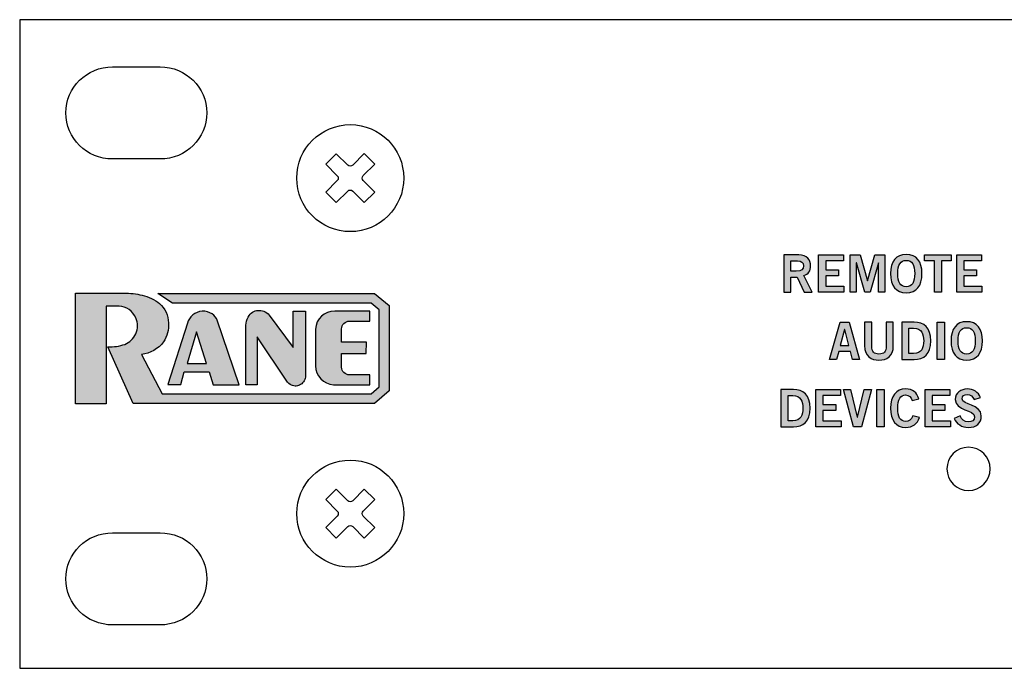
# Model space of a CAD drawing. Extents: x 0 to 19, y 0 to 1.7.
# Drawn here: x 0 to 2.6, y 0 to 1.7 of the extents above; entities that cross this region are included whole.
import ezdxf

# ---------------------------------------------------------------- set-up
doc = ezdxf.new("R2010")
doc.units = 0
doc.header["$MEASUREMENT"] = 0
for name, color, linetype in [('HOLES', 7, 'CONTINUOUS'), ('METAL', 7, 'CONTINUOUS'), ('WHITE_SILK', 7, 'CONTINUOUS')]:
    doc.layers.add(name, color=color, linetype=linetype)

# ---------------------------------------------------------------- blocks, each defined once
blk = doc.blocks.new('BLOCK_140')
at = {"layer": 'WHITE_SILK'}
h = blk.add_hatch(color=7, dxfattribs=at)
h.dxf.hatch_style = 2
edge = h.paths.add_edge_path()
edge.add_spline(control_points=[(0.2792, 1.0062), (0.2792, 1.0062), (0.15, 1.0062), (0.15, 1.0062), (0.15, 1.0062), (0.15, 0.7099), (0.15, 0.7099), (0.15, 0.7099), (0.232, 0.7099), (0.232, 0.7099), (0.232, 0.7099), (0.232, 0.9715), (0.232, 0.9715), (0.232, 0.9715), (0.2665, 0.9715), (0.2665, 0.9715), (0.2862, 0.9704), (0.3035, 0.9583), (0.3114, 0.9404), (0.3175, 0.9266), (0.3175, 0.9109), (0.3114, 0.8971), (0.3056, 0.8843), (0.2951, 0.8743), (0.282, 0.8691), (0.2675, 0.864), (0.2522, 0.8618), (0.2368, 0.8625), (0.2368, 0.8625), (0.3041, 0.7101), (0.3041, 0.7101), (0.3041, 0.7101), (0.9517, 0.7101), (0.9517, 0.7101), (0.9517, 0.7101), (0.9911, 0.7441), (0.9911, 0.7441), (0.9911, 0.7441), (0.9911, 0.973), (0.9911, 0.973), (0.9911, 0.973), (0.9517, 1.0055), (0.9517, 1.0055), (0.9517, 1.0055), (0.3705, 1.0055), (0.3705, 1.0055), (0.3705, 1.0055), (0.4099, 0.9792), (0.4099, 0.9792), (0.4099, 0.9792), (0.9431, 0.9792), (0.9431, 0.9792), (0.9431, 0.9792), (0.9645, 0.9619), (0.9645, 0.9619), (0.9645, 0.9619), (0.9646, 0.7548), (0.9646, 0.7548), (0.9646, 0.7548), (0.9431, 0.7364), (0.9431, 0.7364), (0.9431, 0.7364), (0.3826, 0.7364), (0.3826, 0.7364), (0.3826, 0.7364), (0.3272, 0.8417), (0.3272, 0.8417), (0.3504, 0.8449), (0.3715, 0.857), (0.3858, 0.8754), (0.3957, 0.8907), (0.4003, 0.9087), (0.399, 0.9269), (0.3988, 0.9465), (0.3903, 0.9652), (0.3755, 0.9783), (0.362, 0.9894), (0.346, 0.9971), (0.3289, 1.0008), (0.3126, 1.0047), (0.2959, 1.0065), (0.2792, 1.0062), (0.2792, 1.0062), (0.2792, 1.0062), (0.2792, 1.0062)], knot_values=[0, 0, 0, 0, 1, 1, 1, 2, 2, 2, 3, 3, 3, 4, 4, 4, 5, 5, 5, 6, 6, 6, 7, 7, 7, 8, 8, 8, 9, 9, 9, 10, 10, 10, 11, 11, 11, 12, 12, 12, 13, 13, 13, 14, 14, 14, 15, 15, 15, 16, 16, 16, 17, 17, 17, 18, 18, 18, 19, 19, 19, 20, 20, 20, 21, 21, 21, 22, 22, 22, 23, 23, 23, 24, 24, 24, 25, 25, 25, 26, 26, 26, 27, 27, 27, 28, 28, 28, 28], degree=3, periodic=1)
h = blk.add_hatch(color=7, dxfattribs=at)
h.dxf.hatch_style = 2
edge = h.paths.add_edge_path()
edge.add_spline(control_points=[(0.5301, 0.9338), (0.5301, 0.9338), (0.5889, 0.7607), (0.5889, 0.7607), (0.5889, 0.7607), (0.5192, 0.7607), (0.5192, 0.7607), (0.5192, 0.7607), (0.5082, 0.7949), (0.5082, 0.7949), (0.5082, 0.7949), (0.4415, 0.7949), (0.4415, 0.7949), (0.4415, 0.7949), (0.4321, 0.7613), (0.4321, 0.7613), (0.4321, 0.7613), (0.3977, 0.7613), (0.3977, 0.7613), (0.3977, 0.7613), (0.45, 0.9262), (0.45, 0.9262), (0.4527, 0.9345), (0.4576, 0.9419), (0.4642, 0.9478), (0.4715, 0.9536), (0.4804, 0.9571), (0.4897, 0.9579), (0.4993, 0.9584), (0.5088, 0.9558), (0.5169, 0.9507), (0.5229, 0.9465), (0.5275, 0.9407), (0.5302, 0.9338), (0.5302, 0.9338), (0.5301, 0.9338), (0.5301, 0.9338)], knot_values=[0, 0, 0, 0, 1, 1, 1, 2, 2, 2, 3, 3, 3, 4, 4, 4, 5, 5, 5, 6, 6, 6, 7, 7, 7, 8, 8, 8, 9, 9, 9, 10, 10, 10, 11, 11, 11, 12, 12, 12, 12], degree=3, periodic=1)
h.paths.add_polyline_path([(0.4495, 0.8178), (0.5009, 0.8178), (0.4742, 0.9027)])
h = blk.add_hatch(color=7, dxfattribs=at)
h.dxf.hatch_style = 2
edge = h.paths.add_edge_path()
edge.add_spline(control_points=[(0.7423, 0.7573), (0.7465, 0.7574), (0.7505, 0.7588), (0.7539, 0.7611), (0.7577, 0.7638), (0.7609, 0.7673), (0.7632, 0.7713), (0.7654, 0.7754), (0.7667, 0.78), (0.767, 0.7846), (0.767, 0.7846), (0.767, 0.9582), (0.767, 0.9582), (0.767, 0.9582), (0.7334, 0.9582), (0.7334, 0.9582), (0.7334, 0.9582), (0.7334, 0.8609), (0.7334, 0.8609), (0.7334, 0.8609), (0.6696, 0.9472), (0.6696, 0.9472), (0.6658, 0.952), (0.6607, 0.9556), (0.6549, 0.9578), (0.6499, 0.9597), (0.6445, 0.9604), (0.6392, 0.96), (0.6342, 0.96), (0.6292, 0.9585), (0.625, 0.9558), (0.6198, 0.9525), (0.6157, 0.9479), (0.6131, 0.9423), (0.6094, 0.9355), (0.6072, 0.9279), (0.6066, 0.9202), (0.6066, 0.9202), (0.6066, 0.7604), (0.6066, 0.7604), (0.6066, 0.7604), (0.6369, 0.7604), (0.6369, 0.7604), (0.6369, 0.7604), (0.6369, 0.8894), (0.6369, 0.8894), (0.6369, 0.8894), (0.7164, 0.7705), (0.7164, 0.7705), (0.7196, 0.7658), (0.7241, 0.7621), (0.7293, 0.7597), (0.7333, 0.7578), (0.7378, 0.757), (0.7423, 0.7573)], knot_values=[0, 0, 0, 0, 1, 1, 1, 2, 2, 2, 3, 3, 3, 4, 4, 4, 5, 5, 5, 6, 6, 6, 7, 7, 7, 8, 8, 8, 9, 9, 9, 10, 10, 10, 11, 11, 11, 12, 12, 12, 13, 13, 13, 14, 14, 14, 15, 15, 15, 16, 16, 16, 17, 17, 17, 18, 18, 18, 18], degree=3, periodic=1)
h = blk.add_hatch(color=7, dxfattribs=at)
h.dxf.hatch_style = 2
edge = h.paths.add_edge_path()
edge.add_spline(control_points=[(0.8846, 0.9315), (0.879, 0.9314), (0.8737, 0.9292), (0.8698, 0.9253), (0.8658, 0.9213), (0.8637, 0.916), (0.8637, 0.9104), (0.8637, 0.9104), (0.8637, 0.8746), (0.8637, 0.8746), (0.8637, 0.8746), (0.9302, 0.8746), (0.9302, 0.8746), (0.9302, 0.8746), (0.9301, 0.8442), (0.9301, 0.8442), (0.9301, 0.8442), (0.8637, 0.8442), (0.8637, 0.8442), (0.8637, 0.8442), (0.8637, 0.8079), (0.8637, 0.8079), (0.8639, 0.7965), (0.8733, 0.7873), (0.8848, 0.7873), (0.8848, 0.7873), (0.9392, 0.7873), (0.9392, 0.7873), (0.9392, 0.7873), (0.9392, 0.7609), (0.9392, 0.7609), (0.9392, 0.7609), (0.842, 0.7609), (0.842, 0.7609), (0.8148, 0.7625), (0.7937, 0.7848), (0.7938, 0.8116), (0.7938, 0.8116), (0.7938, 0.9102), (0.7938, 0.9102), (0.7952, 0.9372), (0.8178, 0.9583), (0.8452, 0.9582), (0.8452, 0.9582), (0.9393, 0.9582), (0.9393, 0.9582), (0.9393, 0.9582), (0.9393, 0.9315), (0.9393, 0.9315), (0.9393, 0.9315), (0.8846, 0.9315), (0.8846, 0.9315)], knot_values=[0, 0, 0, 0, 1, 1, 1, 2, 2, 2, 3, 3, 3, 4, 4, 4, 5, 5, 5, 6, 6, 6, 7, 7, 7, 8, 8, 8, 9, 9, 9, 10, 10, 10, 11, 11, 11, 12, 12, 12, 13, 13, 13, 14, 14, 14, 15, 15, 15, 16, 16, 16, 17, 17, 17, 17], degree=3, periodic=1)
blk.add_lwpolyline([(0.4495, 0.8178), (0.5009, 0.8178), (0.4742, 0.9027), (0.4495, 0.8178)], dxfattribs=at)
for points, knots in [([(0.2792, 1.0062), (0.2792, 1.0062), (0.15, 1.0062), (0.15, 1.0062), (0.15, 1.0062), (0.15, 0.7099), (0.15, 0.7099), (0.15, 0.7099), (0.232, 0.7099), (0.232, 0.7099), (0.232, 0.7099), (0.232, 0.9715), (0.232, 0.9715), (0.232, 0.9715), (0.2665, 0.9715), (0.2665, 0.9715), (0.2862, 0.9704), (0.3035, 0.9583), (0.3114, 0.9404), (0.3175, 0.9266), (0.3175, 0.9109), (0.3114, 0.8971), (0.3056, 0.8843), (0.2951, 0.8743), (0.282, 0.8691), (0.2675, 0.864), (0.2522, 0.8618), (0.2368, 0.8625), (0.2368, 0.8625), (0.3041, 0.7101), (0.3041, 0.7101), (0.3041, 0.7101), (0.9517, 0.7101), (0.9517, 0.7101), (0.9517, 0.7101), (0.9911, 0.7441), (0.9911, 0.7441), (0.9911, 0.7441), (0.9911, 0.973), (0.9911, 0.973), (0.9911, 0.973), (0.9517, 1.0055), (0.9517, 1.0055), (0.9517, 1.0055), (0.3705, 1.0055), (0.3705, 1.0055), (0.3705, 1.0055), (0.4099, 0.9792), (0.4099, 0.9792), (0.4099, 0.9792), (0.9431, 0.9792), (0.9431, 0.9792), (0.9431, 0.9792), (0.9645, 0.9619), (0.9645, 0.9619), (0.9645, 0.9619), (0.9646, 0.7548), (0.9646, 0.7548), (0.9646, 0.7548), (0.9431, 0.7364), (0.9431, 0.7364), (0.9431, 0.7364), (0.3826, 0.7364), (0.3826, 0.7364), (0.3826, 0.7364), (0.3272, 0.8417), (0.3272, 0.8417), (0.3504, 0.8449), (0.3715, 0.857), (0.3858, 0.8754), (0.3957, 0.8907), (0.4003, 0.9087), (0.399, 0.9269), (0.3988, 0.9465), (0.3903, 0.9652), (0.3755, 0.9783), (0.362, 0.9894), (0.346, 0.9971), (0.3289, 1.0008), (0.3126, 1.0047), (0.2959, 1.0065), (0.2792, 1.0062), (0.2792, 1.0062), (0.2792, 1.0062), (0.2792, 1.0062)], [0, 0, 0, 0, 1, 1, 1, 2, 2, 2, 3, 3, 3, 4, 4, 4, 5, 5, 5, 6, 6, 6, 7, 7, 7, 8, 8, 8, 9, 9, 9, 10, 10, 10, 11, 11, 11, 12, 12, 12, 13, 13, 13, 14, 14, 14, 15, 15, 15, 16, 16, 16, 17, 17, 17, 18, 18, 18, 19, 19, 19, 20, 20, 20, 21, 21, 21, 22, 22, 22, 23, 23, 23, 24, 24, 24, 25, 25, 25, 26, 26, 26, 27, 27, 27, 28, 28, 28, 28]), ([(0.5301, 0.9338), (0.5301, 0.9338), (0.5889, 0.7607), (0.5889, 0.7607), (0.5889, 0.7607), (0.5192, 0.7607), (0.5192, 0.7607), (0.5192, 0.7607), (0.5082, 0.7949), (0.5082, 0.7949), (0.5082, 0.7949), (0.4415, 0.7949), (0.4415, 0.7949), (0.4415, 0.7949), (0.4321, 0.7613), (0.4321, 0.7613), (0.4321, 0.7613), (0.3977, 0.7613), (0.3977, 0.7613), (0.3977, 0.7613), (0.45, 0.9262), (0.45, 0.9262), (0.4527, 0.9345), (0.4576, 0.9419), (0.4642, 0.9478), (0.4715, 0.9536), (0.4804, 0.9571), (0.4897, 0.9579), (0.4993, 0.9584), (0.5088, 0.9558), (0.5169, 0.9507), (0.5229, 0.9465), (0.5275, 0.9407), (0.5302, 0.9338), (0.5302, 0.9338), (0.5301, 0.9338), (0.5301, 0.9338)], [0, 0, 0, 0, 1, 1, 1, 2, 2, 2, 3, 3, 3, 4, 4, 4, 5, 5, 5, 6, 6, 6, 7, 7, 7, 8, 8, 8, 9, 9, 9, 10, 10, 10, 11, 11, 11, 12, 12, 12, 12]), ([(0.7423, 0.7573), (0.7465, 0.7574), (0.7505, 0.7588), (0.7539, 0.7611), (0.7577, 0.7638), (0.7609, 0.7673), (0.7632, 0.7713), (0.7654, 0.7754), (0.7667, 0.78), (0.767, 0.7846), (0.767, 0.7846), (0.767, 0.9582), (0.767, 0.9582), (0.767, 0.9582), (0.7334, 0.9582), (0.7334, 0.9582), (0.7334, 0.9582), (0.7334, 0.8609), (0.7334, 0.8609), (0.7334, 0.8609), (0.6696, 0.9472), (0.6696, 0.9472), (0.6658, 0.952), (0.6607, 0.9556), (0.6549, 0.9578), (0.6499, 0.9597), (0.6445, 0.9604), (0.6392, 0.96), (0.6342, 0.96), (0.6292, 0.9585), (0.625, 0.9558), (0.6198, 0.9525), (0.6157, 0.9479), (0.6131, 0.9423), (0.6094, 0.9355), (0.6072, 0.9279), (0.6066, 0.9202), (0.6066, 0.9202), (0.6066, 0.7604), (0.6066, 0.7604), (0.6066, 0.7604), (0.6369, 0.7604), (0.6369, 0.7604), (0.6369, 0.7604), (0.6369, 0.8894), (0.6369, 0.8894), (0.6369, 0.8894), (0.7164, 0.7705), (0.7164, 0.7705), (0.7196, 0.7658), (0.7241, 0.7621), (0.7293, 0.7597), (0.7333, 0.7578), (0.7378, 0.757), (0.7423, 0.7573)], [0, 0, 0, 0, 1, 1, 1, 2, 2, 2, 3, 3, 3, 4, 4, 4, 5, 5, 5, 6, 6, 6, 7, 7, 7, 8, 8, 8, 9, 9, 9, 10, 10, 10, 11, 11, 11, 12, 12, 12, 13, 13, 13, 14, 14, 14, 15, 15, 15, 16, 16, 16, 17, 17, 17, 18, 18, 18, 18]), ([(0.8846, 0.9315), (0.879, 0.9314), (0.8737, 0.9292), (0.8698, 0.9253), (0.8658, 0.9213), (0.8637, 0.916), (0.8637, 0.9104), (0.8637, 0.9104), (0.8637, 0.8746), (0.8637, 0.8746), (0.8637, 0.8746), (0.9302, 0.8746), (0.9302, 0.8746), (0.9302, 0.8746), (0.9301, 0.8442), (0.9301, 0.8442), (0.9301, 0.8442), (0.8637, 0.8442), (0.8637, 0.8442), (0.8637, 0.8442), (0.8637, 0.8079), (0.8637, 0.8079), (0.8639, 0.7965), (0.8733, 0.7873), (0.8848, 0.7873), (0.8848, 0.7873), (0.9392, 0.7873), (0.9392, 0.7873), (0.9392, 0.7873), (0.9392, 0.7609), (0.9392, 0.7609), (0.9392, 0.7609), (0.842, 0.7609), (0.842, 0.7609), (0.8148, 0.7625), (0.7937, 0.7848), (0.7938, 0.8116), (0.7938, 0.8116), (0.7938, 0.9102), (0.7938, 0.9102), (0.7952, 0.9372), (0.8178, 0.9583), (0.8452, 0.9582), (0.8452, 0.9582), (0.9393, 0.9582), (0.9393, 0.9582), (0.9393, 0.9582), (0.9393, 0.9315), (0.9393, 0.9315), (0.9393, 0.9315), (0.8846, 0.9315), (0.8846, 0.9315)], [0, 0, 0, 0, 1, 1, 1, 2, 2, 2, 3, 3, 3, 4, 4, 4, 5, 5, 5, 6, 6, 6, 7, 7, 7, 8, 8, 8, 9, 9, 9, 10, 10, 10, 11, 11, 11, 12, 12, 12, 13, 13, 13, 14, 14, 14, 15, 15, 15, 16, 16, 16, 17, 17, 17, 17])]:
    blk.add_open_spline(points, degree=3, knots=knots, dxfattribs=at)
blk = doc.blocks.new('BLOCK_141')
at = {"layer": 'WHITE_SILK'}
h = blk.add_hatch(color=7, dxfattribs=at)
h.dxf.hatch_style = 2
edge = h.paths.add_edge_path()
edge.add_spline(control_points=[(2.3789, 1.0074), (2.3516, 1.0074), (2.3369, 1.0262), (2.3369, 1.0589), (2.3369, 1.0917), (2.3516, 1.1104), (2.3789, 1.1104), (2.4063, 1.1104), (2.421, 1.0917), (2.421, 1.0589), (2.421, 1.0262), (2.4063, 1.0074), (2.3789, 1.0074)], knot_values=[0, 0, 0, 0, 1, 1, 1, 2, 2, 2, 3, 3, 3, 4, 4, 4, 4], degree=3, periodic=1)
edge = h.paths.add_edge_path()
edge.add_spline(control_points=[(2.3789, 1.0943), (2.3633, 1.0943), (2.356, 1.0824), (2.356, 1.0589), (2.3558, 1.0355), (2.3631, 1.0235), (2.3789, 1.0235), (2.3946, 1.0235), (2.4018, 1.0355), (2.4018, 1.0589), (2.4018, 1.0824), (2.3946, 1.0943), (2.3789, 1.0943)], knot_values=[0, 0, 0, 0, 1, 1, 1, 2, 2, 2, 3, 3, 3, 4, 4, 4, 4], degree=3, periodic=1)
h = blk.add_hatch(color=7, dxfattribs=at)
h.dxf.hatch_style = 2
edge = h.paths.add_edge_path()
edge.add_spline(control_points=[(2.0504, 1.0088), (2.0504, 1.0088), (2.0504, 1.109), (2.0504, 1.109), (2.0504, 1.109), (2.0903, 1.109), (2.0903, 1.109), (2.1131, 1.109), (2.1223, 1.0958), (2.1224, 1.0793), (2.1225, 1.067), (2.1163, 1.057), (2.1041, 1.0535), (2.1041, 1.0535), (2.1261, 1.0088), (2.1261, 1.0088), (2.1261, 1.0088), (2.1049, 1.0088), (2.1049, 1.0088), (2.1049, 1.0088), (2.086, 1.0496), (2.086, 1.0496), (2.086, 1.0496), (2.0695, 1.0496), (2.0695, 1.0496), (2.0695, 1.0496), (2.0695, 1.0088), (2.0695, 1.0088), (2.0695, 1.0088), (2.0504, 1.0088), (2.0504, 1.0088)], knot_values=[0, 0, 0, 0, 1, 1, 1, 2, 2, 2, 3, 3, 3, 4, 4, 4, 5, 5, 5, 6, 6, 6, 7, 7, 7, 8, 8, 8, 9, 9, 9, 10, 10, 10, 10], degree=3, periodic=1)
edge = h.paths.add_edge_path()
edge.add_spline(control_points=[(2.0695, 1.0652), (2.0695, 1.0652), (2.0837, 1.0652), (2.0837, 1.0652), (2.0987, 1.0652), (2.1032, 1.0699), (2.1032, 1.0793), (2.1032, 1.0888), (2.0975, 1.0935), (2.087, 1.0935), (2.087, 1.0935), (2.0695, 1.0935), (2.0695, 1.0935), (2.0695, 1.0935), (2.0695, 1.0652), (2.0695, 1.0652)], knot_values=[0, 0, 0, 0, 1, 1, 1, 2, 2, 2, 3, 3, 3, 4, 4, 4, 5, 5, 5, 5], degree=3, periodic=1)
h = blk.add_hatch(color=7, dxfattribs=at)
h.dxf.hatch_style = 2
h.paths.add_polyline_path([(2.1438, 1.0088), (2.1438, 1.109), (2.2102, 1.109), (2.2102, 1.0929), (2.163, 1.0929), (2.163, 1.0691), (2.1973, 1.0691), (2.1973, 1.053), (2.163, 1.053), (2.163, 1.0249), (2.2117, 1.0249), (2.2117, 1.0088)])
h = blk.add_hatch(color=7, dxfattribs=at)
h.dxf.hatch_style = 2
h.paths.add_polyline_path([(2.2283, 1.0088), (2.2283, 1.109), (2.2552, 1.109), (2.2745, 1.0391), (2.2748, 1.0391), (2.2942, 1.109), (2.3214, 1.109), (2.3214, 1.0088), (2.3047, 1.0088), (2.3047, 1.0877), (2.3045, 1.0877), (2.282, 1.0088), (2.2674, 1.0088), (2.2452, 1.0877), (2.2449, 1.0877), (2.2449, 1.0088)])
h = blk.add_hatch(color=7, dxfattribs=at)
h.dxf.hatch_style = 2
h.paths.add_polyline_path([(2.4998, 1.1092), (2.4998, 1.0931), (2.4735, 1.0931), (2.4735, 1.0088), (2.4544, 1.0088), (2.4544, 1.0931), (2.4281, 1.0931), (2.4281, 1.1092)])
h = blk.add_hatch(color=7, dxfattribs=at)
h.dxf.hatch_style = 2
h.paths.add_polyline_path([(2.5142, 1.0088), (2.5142, 1.109), (2.5806, 1.109), (2.5806, 1.0929), (2.5334, 1.0929), (2.5334, 1.0691), (2.5677, 1.0691), (2.5677, 1.053), (2.5334, 1.053), (2.5334, 1.0249), (2.5821, 1.0249), (2.5821, 1.0088)])
h = blk.add_hatch(color=7, dxfattribs=at)
h.dxf.hatch_style = 2
h.paths.add_polyline_path([(2.2015, 0.9286), (2.2253, 0.9286), (2.2538, 0.8283), (2.2348, 0.8283), (2.2292, 0.8499), (2.1976, 0.8499), (2.1916, 0.8283), (2.1726, 0.8283)])
h.paths.add_polyline_path([(2.2017, 0.8657), (2.2251, 0.8657), (2.2138, 0.9093), (2.2135, 0.9093)])
h = blk.add_hatch(color=7, dxfattribs=at)
h.dxf.hatch_style = 2
edge = h.paths.add_edge_path()
edge.add_spline(control_points=[(2.325, 0.9285), (2.325, 0.9285), (2.3442, 0.9285), (2.3442, 0.9285), (2.3442, 0.9285), (2.3442, 0.8657), (2.3442, 0.8657), (2.3442, 0.8365), (2.3262, 0.8269), (2.3057, 0.8269), (2.2853, 0.8269), (2.2673, 0.8365), (2.2673, 0.8657), (2.2673, 0.8657), (2.2673, 0.9285), (2.2673, 0.9285), (2.2673, 0.9285), (2.2865, 0.9285), (2.2865, 0.9285), (2.2865, 0.9285), (2.2865, 0.8649), (2.2865, 0.8649), (2.2865, 0.8487), (2.2928, 0.843), (2.3057, 0.843), (2.3187, 0.843), (2.325, 0.8487), (2.325, 0.8649), (2.325, 0.8649), (2.325, 0.9285), (2.325, 0.9285)], knot_values=[0, 0, 0, 0, 1, 1, 1, 2, 2, 2, 3, 3, 3, 4, 4, 4, 5, 5, 5, 6, 6, 6, 7, 7, 7, 8, 8, 8, 9, 9, 9, 10, 10, 10, 10], degree=3, periodic=1)
h = blk.add_hatch(color=7, dxfattribs=at)
h.dxf.hatch_style = 2
edge = h.paths.add_edge_path()
edge.add_spline(control_points=[(2.3667, 0.9285), (2.3667, 0.9285), (2.3999, 0.9285), (2.3999, 0.9285), (2.4264, 0.9285), (2.4447, 0.9138), (2.4449, 0.8784), (2.4447, 0.843), (2.4264, 0.8283), (2.3999, 0.8283), (2.3999, 0.8283), (2.3667, 0.8283), (2.3667, 0.8283), (2.3667, 0.8283), (2.3667, 0.9285), (2.3667, 0.9285)], knot_values=[0, 0, 0, 0, 1, 1, 1, 2, 2, 2, 3, 3, 3, 4, 4, 4, 5, 5, 5, 5], degree=3, periodic=1)
edge = h.paths.add_edge_path()
edge.add_spline(control_points=[(2.3859, 0.8443), (2.3859, 0.8443), (2.3987, 0.8443), (2.3987, 0.8443), (2.4206, 0.8443), (2.4257, 0.8605), (2.4257, 0.8784), (2.4257, 0.8963), (2.4206, 0.9124), (2.3987, 0.9124), (2.3987, 0.9124), (2.3859, 0.9124), (2.3859, 0.9124), (2.3859, 0.9124), (2.3859, 0.8443), (2.3859, 0.8443)], knot_values=[0, 0, 0, 0, 1, 1, 1, 2, 2, 2, 3, 3, 3, 4, 4, 4, 5, 5, 5, 5], degree=3, periodic=1)
h = blk.add_hatch(color=7, dxfattribs=at)
h.dxf.hatch_style = 2
h.paths.add_polyline_path([(2.462, 0.8283), (2.462, 0.9285), (2.4812, 0.9285), (2.4812, 0.8283)])
h = blk.add_hatch(color=7, dxfattribs=at)
h.dxf.hatch_style = 2
edge = h.paths.add_edge_path()
edge.add_spline(control_points=[(2.541, 0.8269), (2.5137, 0.8269), (2.499, 0.8456), (2.499, 0.8784), (2.499, 0.9111), (2.5137, 0.9299), (2.541, 0.9299), (2.5684, 0.9299), (2.5831, 0.9111), (2.5831, 0.8784), (2.5831, 0.8456), (2.5684, 0.8269), (2.541, 0.8269)], knot_values=[0, 0, 0, 0, 1, 1, 1, 2, 2, 2, 3, 3, 3, 4, 4, 4, 4], degree=3, periodic=1)
edge = h.paths.add_edge_path()
edge.add_spline(control_points=[(2.541, 0.9138), (2.5253, 0.9138), (2.5181, 0.9018), (2.5181, 0.8784), (2.5178, 0.8549), (2.5252, 0.843), (2.541, 0.843), (2.5567, 0.843), (2.5639, 0.8549), (2.5639, 0.8784), (2.5639, 0.9018), (2.5567, 0.9138), (2.541, 0.9138)], knot_values=[0, 0, 0, 0, 1, 1, 1, 2, 2, 2, 3, 3, 3, 4, 4, 4, 4], degree=3, periodic=1)
h = blk.add_hatch(color=7, dxfattribs=at)
h.dxf.hatch_style = 2
edge = h.paths.add_edge_path()
edge.add_spline(control_points=[(2.0427, 0.7479), (2.0427, 0.7479), (2.0759, 0.7479), (2.0759, 0.7479), (2.1024, 0.7479), (2.1207, 0.7332), (2.1209, 0.6978), (2.1207, 0.6624), (2.1024, 0.6477), (2.0759, 0.6477), (2.0759, 0.6477), (2.0427, 0.6477), (2.0427, 0.6477), (2.0427, 0.6477), (2.0427, 0.7479), (2.0427, 0.7479)], knot_values=[0, 0, 0, 0, 1, 1, 1, 2, 2, 2, 3, 3, 3, 4, 4, 4, 5, 5, 5, 5], degree=3, periodic=1)
edge = h.paths.add_edge_path()
edge.add_spline(control_points=[(2.0619, 0.6638), (2.0619, 0.6638), (2.0746, 0.6638), (2.0746, 0.6638), (2.0966, 0.6638), (2.1017, 0.6799), (2.1017, 0.6978), (2.1017, 0.7157), (2.0966, 0.7318), (2.0746, 0.7318), (2.0746, 0.7318), (2.0619, 0.7318), (2.0619, 0.7318), (2.0619, 0.7318), (2.0619, 0.6638), (2.0619, 0.6638)], knot_values=[0, 0, 0, 0, 1, 1, 1, 2, 2, 2, 3, 3, 3, 4, 4, 4, 5, 5, 5, 5], degree=3, periodic=1)
h = blk.add_hatch(color=7, dxfattribs=at)
h.dxf.hatch_style = 2
h.paths.add_polyline_path([(2.1362, 0.6477), (2.1362, 0.7479), (2.2025, 0.7479), (2.2025, 0.7318), (2.1553, 0.7318), (2.1553, 0.7079), (2.1896, 0.7079), (2.1896, 0.6918), (2.1553, 0.6918), (2.1553, 0.6638), (2.2041, 0.6638), (2.2041, 0.6477)])
h = blk.add_hatch(color=7, dxfattribs=at)
h.dxf.hatch_style = 2
h.paths.add_polyline_path([(2.2108, 0.7479), (2.2296, 0.7479), (2.2474, 0.6741), (2.2477, 0.6741), (2.2663, 0.7479), (2.2852, 0.7479), (2.2587, 0.6477), (2.2373, 0.6477)])
h = blk.add_hatch(color=7, dxfattribs=at)
h.dxf.hatch_style = 2
h.paths.add_polyline_path([(2.3001, 0.6477), (2.3001, 0.7479), (2.3192, 0.7479), (2.3192, 0.6477)])
h = blk.add_hatch(color=7, dxfattribs=at)
h.dxf.hatch_style = 2
edge = h.paths.add_edge_path()
edge.add_spline(control_points=[(2.3949, 0.7188), (2.3921, 0.7272), (2.3862, 0.7332), (2.3767, 0.7332), (2.364, 0.7332), (2.3562, 0.7213), (2.3562, 0.6978), (2.3559, 0.6743), (2.3628, 0.6624), (2.3773, 0.6624), (2.3859, 0.6624), (2.3912, 0.6655), (2.3969, 0.6773), (2.3969, 0.6773), (2.4146, 0.6726), (2.4146, 0.6726), (2.4087, 0.6552), (2.3956, 0.6463), (2.3773, 0.6463), (2.3517, 0.6463), (2.337, 0.6651), (2.337, 0.6978), (2.337, 0.7306), (2.3517, 0.7493), (2.3773, 0.7493), (2.3964, 0.7493), (2.4075, 0.7407), (2.4123, 0.7229), (2.4123, 0.7229), (2.3949, 0.7188), (2.3949, 0.7188)], knot_values=[0, 0, 0, 0, 1, 1, 1, 2, 2, 2, 3, 3, 3, 4, 4, 4, 5, 5, 5, 6, 6, 6, 7, 7, 7, 8, 8, 8, 9, 9, 9, 10, 10, 10, 10], degree=3, periodic=1)
h = blk.add_hatch(color=7, dxfattribs=at)
h.dxf.hatch_style = 2
h.paths.add_polyline_path([(2.4294, 0.6477), (2.4294, 0.7479), (2.4957, 0.7479), (2.4957, 0.7318), (2.4485, 0.7318), (2.4485, 0.7079), (2.4828, 0.7079), (2.4828, 0.6918), (2.4485, 0.6918), (2.4485, 0.6638), (2.4973, 0.6638), (2.4973, 0.6477)])
h = blk.add_hatch(color=7, dxfattribs=at)
h.dxf.hatch_style = 2
edge = h.paths.add_edge_path()
edge.add_spline(control_points=[(2.5607, 0.7213), (2.5578, 0.729), (2.5519, 0.7343), (2.5428, 0.7343), (2.5345, 0.7343), (2.5285, 0.731), (2.5285, 0.7232), (2.5285, 0.706), (2.5802, 0.7096), (2.5802, 0.6771), (2.5802, 0.6566), (2.5673, 0.6463), (2.5451, 0.6463), (2.5287, 0.6463), (2.5133, 0.6555), (2.5076, 0.67), (2.5076, 0.67), (2.5234, 0.677), (2.5234, 0.677), (2.528, 0.6675), (2.5339, 0.6613), (2.5452, 0.6613), (2.5548, 0.6613), (2.5621, 0.6649), (2.5621, 0.6746), (2.5621, 0.6943), (2.5105, 0.6905), (2.5105, 0.7213), (2.5105, 0.7392), (2.5255, 0.7493), (2.5428, 0.7493), (2.5589, 0.7493), (2.5723, 0.7413), (2.5782, 0.7267), (2.5782, 0.7267), (2.5607, 0.7213), (2.5607, 0.7213)], knot_values=[0, 0, 0, 0, 1, 1, 1, 2, 2, 2, 3, 3, 3, 4, 4, 4, 5, 5, 5, 6, 6, 6, 7, 7, 7, 8, 8, 8, 9, 9, 9, 10, 10, 10, 11, 11, 11, 12, 12, 12, 12], degree=3, periodic=1)
for points in [[(2.1438, 1.0088), (2.1438, 1.109), (2.2102, 1.109), (2.2102, 1.0929), (2.163, 1.0929), (2.163, 1.0691), (2.1973, 1.0691), (2.1973, 1.053), (2.163, 1.053), (2.163, 1.0249), (2.2117, 1.0249), (2.2117, 1.0088), (2.1438, 1.0088)], [(2.2283, 1.0088), (2.2283, 1.109), (2.2552, 1.109), (2.2745, 1.0391), (2.2748, 1.0391), (2.2942, 1.109), (2.3214, 1.109), (2.3214, 1.0088), (2.3047, 1.0088), (2.3047, 1.0877), (2.3045, 1.0877), (2.282, 1.0088), (2.2674, 1.0088), (2.2452, 1.0877), (2.2449, 1.0877), (2.2449, 1.0088), (2.2283, 1.0088)], [(2.4998, 1.1092), (2.4998, 1.0931), (2.4735, 1.0931), (2.4735, 1.0088), (2.4544, 1.0088), (2.4544, 1.0931), (2.4281, 1.0931), (2.4281, 1.1092), (2.4998, 1.1092)], [(2.5142, 1.0088), (2.5142, 1.109), (2.5806, 1.109), (2.5806, 1.0929), (2.5334, 1.0929), (2.5334, 1.0691), (2.5677, 1.0691), (2.5677, 1.053), (2.5334, 1.053), (2.5334, 1.0249), (2.5821, 1.0249), (2.5821, 1.0088), (2.5142, 1.0088)], [(2.2015, 0.9286), (2.2253, 0.9286), (2.2538, 0.8283), (2.2348, 0.8283), (2.2292, 0.8499), (2.1976, 0.8499), (2.1916, 0.8283), (2.1726, 0.8283), (2.2015, 0.9286)], [(2.462, 0.8283), (2.462, 0.9285), (2.4812, 0.9285), (2.4812, 0.8283), (2.462, 0.8283)], [(2.2017, 0.8657), (2.2251, 0.8657), (2.2138, 0.9093), (2.2135, 0.9093), (2.2017, 0.8657)], [(2.1362, 0.6477), (2.1362, 0.7479), (2.2025, 0.7479), (2.2025, 0.7318), (2.1553, 0.7318), (2.1553, 0.7079), (2.1896, 0.7079), (2.1896, 0.6918), (2.1553, 0.6918), (2.1553, 0.6638), (2.2041, 0.6638), (2.2041, 0.6477), (2.1362, 0.6477)], [(2.2108, 0.7479), (2.2296, 0.7479), (2.2474, 0.6741), (2.2477, 0.6741), (2.2663, 0.7479), (2.2852, 0.7479), (2.2587, 0.6477), (2.2373, 0.6477), (2.2108, 0.7479)], [(2.3001, 0.6477), (2.3001, 0.7479), (2.3192, 0.7479), (2.3192, 0.6477), (2.3001, 0.6477)], [(2.4294, 0.6477), (2.4294, 0.7479), (2.4957, 0.7479), (2.4957, 0.7318), (2.4485, 0.7318), (2.4485, 0.7079), (2.4828, 0.7079), (2.4828, 0.6918), (2.4485, 0.6918), (2.4485, 0.6638), (2.4973, 0.6638), (2.4973, 0.6477), (2.4294, 0.6477)]]:
    blk.add_lwpolyline(points, dxfattribs=at)
for points, knots in [([(2.3789, 1.0074), (2.3516, 1.0074), (2.3369, 1.0262), (2.3369, 1.0589), (2.3369, 1.0917), (2.3516, 1.1104), (2.3789, 1.1104), (2.4063, 1.1104), (2.421, 1.0917), (2.421, 1.0589), (2.421, 1.0262), (2.4063, 1.0074), (2.3789, 1.0074)], [0, 0, 0, 0, 1, 1, 1, 2, 2, 2, 3, 3, 3, 4, 4, 4, 4]), ([(2.0504, 1.0088), (2.0504, 1.0088), (2.0504, 1.109), (2.0504, 1.109), (2.0504, 1.109), (2.0903, 1.109), (2.0903, 1.109), (2.1131, 1.109), (2.1223, 1.0958), (2.1224, 1.0793), (2.1225, 1.067), (2.1163, 1.057), (2.1041, 1.0535), (2.1041, 1.0535), (2.1261, 1.0088), (2.1261, 1.0088), (2.1261, 1.0088), (2.1049, 1.0088), (2.1049, 1.0088), (2.1049, 1.0088), (2.086, 1.0496), (2.086, 1.0496), (2.086, 1.0496), (2.0695, 1.0496), (2.0695, 1.0496), (2.0695, 1.0496), (2.0695, 1.0088), (2.0695, 1.0088), (2.0695, 1.0088), (2.0504, 1.0088), (2.0504, 1.0088)], [0, 0, 0, 0, 1, 1, 1, 2, 2, 2, 3, 3, 3, 4, 4, 4, 5, 5, 5, 6, 6, 6, 7, 7, 7, 8, 8, 8, 9, 9, 9, 10, 10, 10, 10]), ([(2.0695, 1.0652), (2.0695, 1.0652), (2.0837, 1.0652), (2.0837, 1.0652), (2.0987, 1.0652), (2.1032, 1.0699), (2.1032, 1.0793), (2.1032, 1.0888), (2.0975, 1.0935), (2.087, 1.0935), (2.087, 1.0935), (2.0695, 1.0935), (2.0695, 1.0935), (2.0695, 1.0935), (2.0695, 1.0652), (2.0695, 1.0652)], [0, 0, 0, 0, 1, 1, 1, 2, 2, 2, 3, 3, 3, 4, 4, 4, 5, 5, 5, 5]), ([(2.3789, 1.0943), (2.3633, 1.0943), (2.356, 1.0824), (2.356, 1.0589), (2.3558, 1.0355), (2.3631, 1.0235), (2.3789, 1.0235), (2.3946, 1.0235), (2.4018, 1.0355), (2.4018, 1.0589), (2.4018, 1.0824), (2.3946, 1.0943), (2.3789, 1.0943)], [0, 0, 0, 0, 1, 1, 1, 2, 2, 2, 3, 3, 3, 4, 4, 4, 4]), ([(2.325, 0.9285), (2.325, 0.9285), (2.3442, 0.9285), (2.3442, 0.9285), (2.3442, 0.9285), (2.3442, 0.8657), (2.3442, 0.8657), (2.3442, 0.8365), (2.3262, 0.8269), (2.3057, 0.8269), (2.2853, 0.8269), (2.2673, 0.8365), (2.2673, 0.8657), (2.2673, 0.8657), (2.2673, 0.9285), (2.2673, 0.9285), (2.2673, 0.9285), (2.2865, 0.9285), (2.2865, 0.9285), (2.2865, 0.9285), (2.2865, 0.8649), (2.2865, 0.8649), (2.2865, 0.8487), (2.2928, 0.843), (2.3057, 0.843), (2.3187, 0.843), (2.325, 0.8487), (2.325, 0.8649), (2.325, 0.8649), (2.325, 0.9285), (2.325, 0.9285)], [0, 0, 0, 0, 1, 1, 1, 2, 2, 2, 3, 3, 3, 4, 4, 4, 5, 5, 5, 6, 6, 6, 7, 7, 7, 8, 8, 8, 9, 9, 9, 10, 10, 10, 10]), ([(2.3667, 0.9285), (2.3667, 0.9285), (2.3999, 0.9285), (2.3999, 0.9285), (2.4264, 0.9285), (2.4447, 0.9138), (2.4449, 0.8784), (2.4447, 0.843), (2.4264, 0.8283), (2.3999, 0.8283), (2.3999, 0.8283), (2.3667, 0.8283), (2.3667, 0.8283), (2.3667, 0.8283), (2.3667, 0.9285), (2.3667, 0.9285)], [0, 0, 0, 0, 1, 1, 1, 2, 2, 2, 3, 3, 3, 4, 4, 4, 5, 5, 5, 5]), ([(2.541, 0.8269), (2.5137, 0.8269), (2.499, 0.8456), (2.499, 0.8784), (2.499, 0.9111), (2.5137, 0.9299), (2.541, 0.9299), (2.5684, 0.9299), (2.5831, 0.9111), (2.5831, 0.8784), (2.5831, 0.8456), (2.5684, 0.8269), (2.541, 0.8269)], [0, 0, 0, 0, 1, 1, 1, 2, 2, 2, 3, 3, 3, 4, 4, 4, 4]), ([(2.3859, 0.8443), (2.3859, 0.8443), (2.3987, 0.8443), (2.3987, 0.8443), (2.4206, 0.8443), (2.4257, 0.8605), (2.4257, 0.8784), (2.4257, 0.8963), (2.4206, 0.9124), (2.3987, 0.9124), (2.3987, 0.9124), (2.3859, 0.9124), (2.3859, 0.9124), (2.3859, 0.9124), (2.3859, 0.8443), (2.3859, 0.8443)], [0, 0, 0, 0, 1, 1, 1, 2, 2, 2, 3, 3, 3, 4, 4, 4, 5, 5, 5, 5]), ([(2.541, 0.9138), (2.5253, 0.9138), (2.5181, 0.9018), (2.5181, 0.8784), (2.5178, 0.8549), (2.5252, 0.843), (2.541, 0.843), (2.5567, 0.843), (2.5639, 0.8549), (2.5639, 0.8784), (2.5639, 0.9018), (2.5567, 0.9138), (2.541, 0.9138)], [0, 0, 0, 0, 1, 1, 1, 2, 2, 2, 3, 3, 3, 4, 4, 4, 4]), ([(2.0427, 0.7479), (2.0427, 0.7479), (2.0759, 0.7479), (2.0759, 0.7479), (2.1024, 0.7479), (2.1207, 0.7332), (2.1209, 0.6978), (2.1207, 0.6624), (2.1024, 0.6477), (2.0759, 0.6477), (2.0759, 0.6477), (2.0427, 0.6477), (2.0427, 0.6477), (2.0427, 0.6477), (2.0427, 0.7479), (2.0427, 0.7479)], [0, 0, 0, 0, 1, 1, 1, 2, 2, 2, 3, 3, 3, 4, 4, 4, 5, 5, 5, 5]), ([(2.3949, 0.7188), (2.3921, 0.7272), (2.3862, 0.7332), (2.3767, 0.7332), (2.364, 0.7332), (2.3562, 0.7213), (2.3562, 0.6978), (2.3559, 0.6743), (2.3628, 0.6624), (2.3773, 0.6624), (2.3859, 0.6624), (2.3912, 0.6655), (2.3969, 0.6773), (2.3969, 0.6773), (2.4146, 0.6726), (2.4146, 0.6726), (2.4087, 0.6552), (2.3956, 0.6463), (2.3773, 0.6463), (2.3517, 0.6463), (2.337, 0.6651), (2.337, 0.6978), (2.337, 0.7306), (2.3517, 0.7493), (2.3773, 0.7493), (2.3964, 0.7493), (2.4075, 0.7407), (2.4123, 0.7229), (2.4123, 0.7229), (2.3949, 0.7188), (2.3949, 0.7188)], [0, 0, 0, 0, 1, 1, 1, 2, 2, 2, 3, 3, 3, 4, 4, 4, 5, 5, 5, 6, 6, 6, 7, 7, 7, 8, 8, 8, 9, 9, 9, 10, 10, 10, 10]), ([(2.5607, 0.7213), (2.5578, 0.729), (2.5519, 0.7343), (2.5428, 0.7343), (2.5345, 0.7343), (2.5285, 0.731), (2.5285, 0.7232), (2.5285, 0.706), (2.5802, 0.7096), (2.5802, 0.6771), (2.5802, 0.6566), (2.5673, 0.6463), (2.5451, 0.6463), (2.5287, 0.6463), (2.5133, 0.6555), (2.5076, 0.67), (2.5076, 0.67), (2.5234, 0.677), (2.5234, 0.677), (2.528, 0.6675), (2.5339, 0.6613), (2.5452, 0.6613), (2.5548, 0.6613), (2.5621, 0.6649), (2.5621, 0.6746), (2.5621, 0.6943), (2.5105, 0.6905), (2.5105, 0.7213), (2.5105, 0.7392), (2.5255, 0.7493), (2.5428, 0.7493), (2.5589, 0.7493), (2.5723, 0.7413), (2.5782, 0.7267), (2.5782, 0.7267), (2.5607, 0.7213), (2.5607, 0.7213)], [0, 0, 0, 0, 1, 1, 1, 2, 2, 2, 3, 3, 3, 4, 4, 4, 5, 5, 5, 6, 6, 6, 7, 7, 7, 8, 8, 8, 9, 9, 9, 10, 10, 10, 11, 11, 11, 12, 12, 12, 12]), ([(2.0619, 0.6638), (2.0619, 0.6638), (2.0746, 0.6638), (2.0746, 0.6638), (2.0966, 0.6638), (2.1017, 0.6799), (2.1017, 0.6978), (2.1017, 0.7157), (2.0966, 0.7318), (2.0746, 0.7318), (2.0746, 0.7318), (2.0619, 0.7318), (2.0619, 0.7318), (2.0619, 0.7318), (2.0619, 0.6638), (2.0619, 0.6638)], [0, 0, 0, 0, 1, 1, 1, 2, 2, 2, 3, 3, 3, 4, 4, 4, 5, 5, 5, 5])]:
    blk.add_open_spline(points, degree=3, knots=knots, dxfattribs=at)
blk = doc.blocks.new('BLOCK_145')
at = {"layer": 'WHITE_SILK', "color": 7}
for points in [[(0.9526, 1.3527), (0.9217, 1.3216)], [(0.8805, 1.2803), (0.8496, 1.2492)], [(0.9528, 1.2776), (0.9247, 1.2494)]]:
    blk.add_lwpolyline(points, dxfattribs=at)
for points, knots in [([(1.0305, 1.315), (1.0305, 1.3943), (0.9663, 1.4585), (0.887, 1.4585), (0.8078, 1.4585), (0.7435, 1.3943), (0.7435, 1.315), (0.7435, 1.2358), (0.8078, 1.1715), (0.887, 1.1715), (0.9663, 1.1715), (1.0305, 1.2358), (1.0305, 1.315)], [0, 0, 0, 0, 1, 1, 1, 2, 2, 2, 3, 3, 3, 4, 4, 4, 4]), ([(0.8935, 1.3498), (0.8935, 1.3498), (0.9244, 1.3808), (0.9244, 1.3808), (0.9244, 1.3808), (0.9526, 1.3527), (0.9526, 1.3527), (0.9526, 1.3527), (0.9217, 1.3216), (0.9217, 1.3216), (0.9181, 1.318), (0.9181, 1.3121), (0.9217, 1.3085), (0.9217, 1.3085), (0.9528, 1.2776), (0.9528, 1.2776), (0.9528, 1.2776), (0.9247, 1.2494), (0.9247, 1.2494), (0.9247, 1.2494), (0.8936, 1.2803), (0.8936, 1.2803), (0.89, 1.2839), (0.8841, 1.2839), (0.8805, 1.2803), (0.8805, 1.2803), (0.8496, 1.2492), (0.8496, 1.2492), (0.8496, 1.2492), (0.8214, 1.2773), (0.8214, 1.2773), (0.8214, 1.2773), (0.8523, 1.3084), (0.8523, 1.3084), (0.8559, 1.312), (0.8559, 1.3179), (0.8523, 1.3215), (0.8523, 1.3215), (0.8212, 1.3524), (0.8212, 1.3524), (0.8212, 1.3524), (0.8493, 1.3806), (0.8493, 1.3806), (0.8493, 1.3806), (0.8804, 1.3497), (0.8804, 1.3497), (0.884, 1.3461), (0.8899, 1.3461), (0.8935, 1.3498)], [0, 0, 0, 0, 1, 1, 1, 2, 2, 2, 3, 3, 3, 4, 4, 4, 5, 5, 5, 6, 6, 6, 7, 7, 7, 8, 8, 8, 9, 9, 9, 10, 10, 10, 11, 11, 11, 12, 12, 12, 13, 13, 13, 14, 14, 14, 15, 15, 15, 16, 16, 16, 16])]:
    blk.add_open_spline(points, degree=3, knots=knots, dxfattribs=at)
blk = doc.blocks.new('BLOCK_144')
at = {"layer": 'WHITE_SILK'}
blk.add_blockref('BLOCK_145', (0, 0), dxfattribs=at)
blk = doc.blocks.new('BLOCK_149')
at = {"layer": 'WHITE_SILK', "color": 7}
for points in [[(0.9526, 0.4527), (0.9217, 0.4216)], [(0.8805, 0.3802), (0.8496, 0.3492)], [(0.9528, 0.3776), (0.9247, 0.3494)]]:
    blk.add_lwpolyline(points, dxfattribs=at)
for points, knots in [([(1.0305, 0.415), (1.0305, 0.4942), (0.9663, 0.5585), (0.887, 0.5585), (0.8078, 0.5585), (0.7435, 0.4942), (0.7435, 0.415), (0.7435, 0.3358), (0.8078, 0.2715), (0.887, 0.2715), (0.9663, 0.2715), (1.0305, 0.3358), (1.0305, 0.415)], [0, 0, 0, 0, 1, 1, 1, 2, 2, 2, 3, 3, 3, 4, 4, 4, 4]), ([(0.8935, 0.4497), (0.8935, 0.4497), (0.9244, 0.4808), (0.9244, 0.4808), (0.9244, 0.4808), (0.9526, 0.4527), (0.9526, 0.4527), (0.9526, 0.4527), (0.9217, 0.4216), (0.9217, 0.4216), (0.9181, 0.418), (0.9181, 0.4121), (0.9217, 0.4085), (0.9217, 0.4085), (0.9528, 0.3776), (0.9528, 0.3776), (0.9528, 0.3776), (0.9247, 0.3494), (0.9247, 0.3494), (0.9247, 0.3494), (0.8936, 0.3803), (0.8936, 0.3803), (0.89, 0.3839), (0.8841, 0.3839), (0.8805, 0.3802), (0.8805, 0.3802), (0.8496, 0.3492), (0.8496, 0.3492), (0.8496, 0.3492), (0.8214, 0.3773), (0.8214, 0.3773), (0.8214, 0.3773), (0.8523, 0.4084), (0.8523, 0.4084), (0.8559, 0.412), (0.8559, 0.4179), (0.8523, 0.4215), (0.8523, 0.4215), (0.8212, 0.4524), (0.8212, 0.4524), (0.8212, 0.4524), (0.8493, 0.4806), (0.8493, 0.4806), (0.8493, 0.4806), (0.8804, 0.4497), (0.8804, 0.4497), (0.884, 0.4461), (0.8899, 0.4461), (0.8935, 0.4497)], [0, 0, 0, 0, 1, 1, 1, 2, 2, 2, 3, 3, 3, 4, 4, 4, 5, 5, 5, 6, 6, 6, 7, 7, 7, 8, 8, 8, 9, 9, 9, 10, 10, 10, 11, 11, 11, 12, 12, 12, 13, 13, 13, 14, 14, 14, 15, 15, 15, 16, 16, 16, 16])]:
    blk.add_open_spline(points, degree=3, knots=knots, dxfattribs=at)
blk = doc.blocks.new('BLOCK_148')
at = {"layer": 'WHITE_SILK'}
blk.add_blockref('BLOCK_149', (0, 0), dxfattribs=at)

msp = doc.modelspace()

# ---------------------------------------------------------------- linework, layer by layer
at = {"layer": 'HOLES', "color": 7}
msp.add_open_spline([(2.604, 0.535), (2.604, 0.503), (2.578, 0.477), (2.546, 0.477), (2.514, 0.477), (2.488, 0.503), (2.488, 0.535), (2.488, 0.567), (2.514, 0.593), (2.546, 0.593), (2.578, 0.593), (2.604, 0.567), (2.604, 0.535)], degree=3, knots=[0, 0, 0, 0, 1, 1, 1, 2, 2, 2, 3, 3, 3, 4, 4, 4, 4], dxfattribs=at)
at = {"layer": 'METAL', "color": 7}
msp.add_lwpolyline([(0, 1.74), (0, 0), (19, 0), (19, 1.74), (0, 1.74)], dxfattribs=at)
for points in [[(0.502, 1.49), (0.502, 1.5582), (0.4461, 1.6136), (0.377, 1.6136), (0.377, 1.6136), (0.249, 1.6136), (0.249, 1.6136), (0.1799, 1.6136), (0.124, 1.5582), (0.124, 1.49), (0.124, 1.4218), (0.1799, 1.3664), (0.249, 1.3664), (0.249, 1.3664), (0.377, 1.3664), (0.377, 1.3664), (0.4461, 1.3664), (0.502, 1.4218), (0.502, 1.49)], [(0.502, 0.24), (0.502, 0.3083), (0.4461, 0.3636), (0.377, 0.3636), (0.377, 0.3636), (0.249, 0.3636), (0.249, 0.3636), (0.1799, 0.3636), (0.124, 0.3083), (0.124, 0.24), (0.124, 0.1717), (0.1799, 0.1164), (0.249, 0.1164), (0.249, 0.1164), (0.377, 0.1164), (0.377, 0.1164), (0.4461, 0.1164), (0.502, 0.1717), (0.502, 0.24)]]:
    msp.add_open_spline(points, degree=3, knots=[0, 0, 0, 0, 1, 1, 1, 2, 2, 2, 3, 3, 3, 4, 4, 4, 5, 5, 5, 6, 6, 6, 6], dxfattribs=at)

# ---------------------------------------------------------------- block references
at = {"layer": 'WHITE_SILK'}
for name in ['BLOCK_144', 'BLOCK_141', 'BLOCK_140', 'BLOCK_148']:
    msp.add_blockref(name, (0, 0), dxfattribs=at)

doc.saveas('drawing.dxf')
